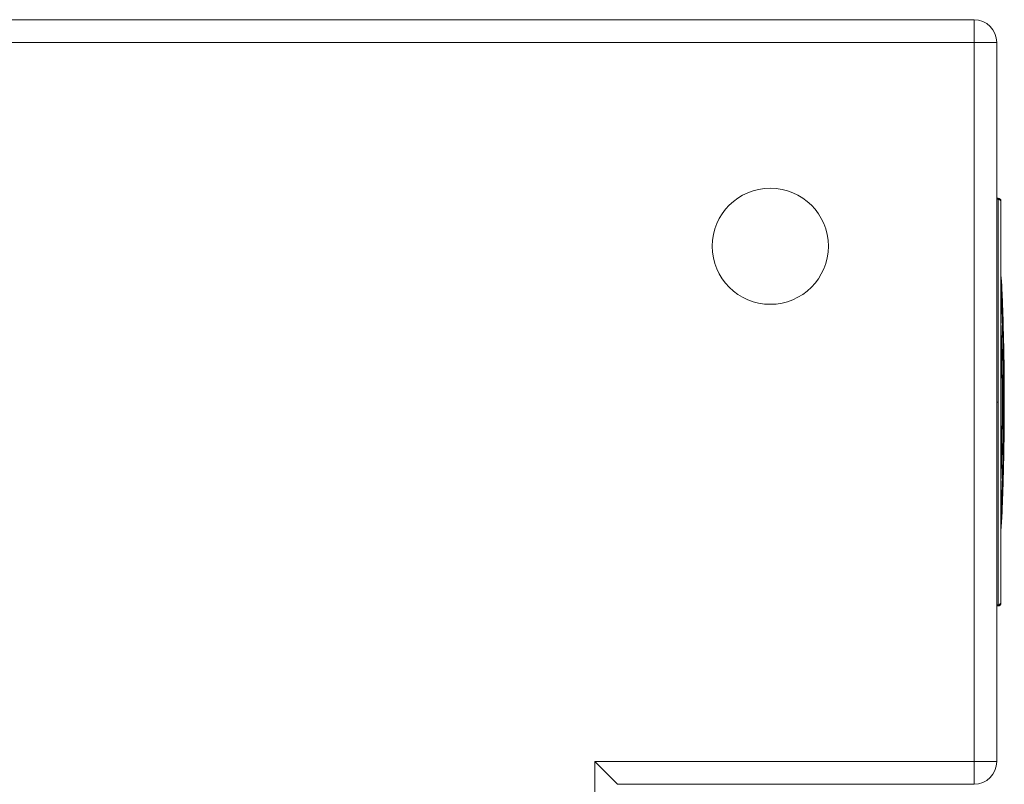
# Model space of a CAD drawing. Extents: x 13 to 460, y 50 to 791.
# Drawn here: x 415 to 460, y 229 to 264 of the extents above; entities that cross this region are included whole.
import ezdxf

# ---------------------------------------------------------------- set-up
doc = ezdxf.new("R2010")
doc.units = 0
doc.header["$MEASUREMENT"] = 0
doc.layers.add('レイヤー 1', color=7, linetype='Continuous', lineweight=0)

msp = doc.modelspace()

# ---------------------------------------------------------------- linework, layer by layer
at = {"layer": 'レイヤー 1', "color": 18, "lineweight": 0, "true_color": 0x040000}
for p, q in [((380.186, 264.136), (458.316, 264.136)), ((458.316, 229.325), (458.316, 264.136)), ((380.186, 263.104), (459.348, 263.104)), ((459.348, 230.357), (459.348, 263.104)), ((459.41, 256.013), (459.348, 256.013)), ((459.409, 255.982), (459.348, 255.982)), ((459.348, 255.964), (459.412, 255.963)), ((459.41, 256.013), (459.409, 255.982)), ((459.413, 254.118), (459.411, 255.963)), ((459.476, 255.963), (459.476, 255.943)), ((459.539, 255.881), (459.538, 255.85)), ((459.539, 255.881), (459.538, 255.85)), ((459.539, 255.831), (459.539, 255.835)), ((459.539, 255.828), (459.539, 255.831)), ((459.539, 255.83), (459.539, 255.83)), ((459.539, 255.771), (459.539, 255.827)), ((459.539, 253.833), (459.539, 255.772)), ((459.413, 252.695), (459.413, 254.118)), ((459.539, 253.818), (459.539, 253.833)), ((459.539, 246.73), (459.539, 253.818)), ((459.413, 252.688), (459.413, 252.696)), ((459.413, 247.276), (459.413, 252.689)), ((459.539, 252.41), (459.549, 252.41)), ((459.544, 252.422), (459.545, 252.417)), ((459.545, 252.404), (459.544, 252.409)), ((459.546, 252.386), (459.545, 252.404)), ((459.545, 252.403), (459.549, 252.403)), ((459.546, 252.415), (459.547, 252.412)), ((459.547, 252.374), (459.546, 252.386)), ((459.55, 252.352), (459.547, 252.373)), ((459.549, 252.405), (459.549, 252.409)), ((459.549, 252.393), (459.549, 252.387)), ((459.552, 252.329), (459.55, 252.352)), ((459.562, 252.22), (459.561, 252.239)), ((459.577, 252.031), (459.562, 252.22)), ((459.574, 252.072), (459.575, 252.059)), ((459.577, 252.026), (459.577, 252.03)), ((459.578, 252.017), (459.577, 252.027)), ((459.578, 252.007), (459.578, 252.017)), ((459.581, 251.879), (459.583, 251.845)), ((459.583, 251.929), (459.583, 251.929)), ((459.583, 251.845), (459.584, 251.812)), ((459.587, 251.745), (459.587, 251.749)), ((459.587, 251.745), (459.592, 251.745)), ((459.589, 251.731), (459.587, 251.745)), ((459.59, 251.714), (459.589, 251.732)), ((459.591, 251.75), (459.592, 251.748)), ((459.592, 251.745), (459.591, 251.739)), ((459.591, 251.737), (459.591, 251.732)), ((459.591, 251.732), (459.591, 251.716)), ((459.596, 251.598), (459.595, 251.621)), ((459.609, 251.319), (459.609, 251.308)), ((459.609, 251.306), (459.609, 251.318)), ((459.612, 251.23), (459.612, 251.256)), ((459.613, 251.202), (459.612, 251.229)), ((459.613, 251.202), (459.615, 251.141)), ((459.611, 251.13), (459.612, 251.13)), ((459.612, 251.114), (459.612, 251.123)), ((459.612, 251.108), (459.612, 251.114)), ((459.613, 251.114), (459.613, 251.108)), ((459.615, 251.141), (459.615, 251.13)), ((459.615, 251.13), (459.617, 251.115)), ((459.62, 250.917), (459.619, 250.932)), ((459.62, 250.908), (459.62, 250.916)), ((459.622, 250.896), (459.62, 250.907)), ((459.622, 250.886), (459.622, 250.896)), ((459.623, 250.896), (459.623, 250.88)), ((459.624, 250.847), (459.624, 250.863)), ((459.625, 250.818), (459.624, 250.846)), ((459.625, 250.804), (459.625, 250.818)), ((459.626, 250.791), (459.625, 250.805)), ((459.626, 250.629), (459.626, 250.633)), ((459.626, 250.629), (459.626, 250.623)), ((459.626, 250.623), (459.626, 250.617)), ((459.628, 250.634), (459.628, 250.634)), ((459.628, 250.614), (459.628, 250.609)), ((459.628, 250.614), (459.633, 250.614)), ((459.631, 250.665), (459.63, 250.683)), ((459.636, 250.531), (459.63, 250.531)), ((459.631, 250.658), (459.631, 250.665)), ((459.631, 250.642), (459.631, 250.658)), ((459.632, 250.475), (459.631, 250.492)), ((459.632, 250.632), (459.632, 250.621)), ((459.632, 250.614), (459.632, 250.614)), ((459.632, 250.47), (459.632, 250.475)), ((459.637, 250.473), (459.637, 250.465)), ((459.637, 250.464), (459.639, 250.458)), ((459.638, 250.458), (459.642, 250.302)), ((459.64, 250.231), (459.638, 250.257)), ((459.642, 250.252), (459.642, 250.231)), ((459.643, 250.098), (459.642, 250.126)), ((459.643, 250.083), (459.643, 250.097)), ((459.645, 250.039), (459.643, 250.083)), ((459.646, 249.996), (459.645, 250.039)), ((459.647, 250.116), (459.647, 250.098)), ((459.648, 249.964), (459.649, 249.93)), ((459.651, 249.833), (459.648, 249.914)), ((459.649, 249.931), (459.651, 249.864)), ((459.654, 249.653), (459.654, 249.653)), ((459.654, 249.647), (459.654, 249.653)), ((459.654, 249.647), (459.654, 249.642)), ((459.654, 249.619), (459.654, 249.642)), ((459.654, 249.603), (459.654, 249.618)), ((459.659, 249.613), (459.654, 249.613)), ((459.654, 249.603), (459.66, 249.603)), ((459.66, 249.596), (459.654, 249.596)), ((459.655, 249.671), (459.655, 249.676)), ((459.655, 249.668), (459.655, 249.672)), ((459.662, 249.558), (459.655, 249.558)), ((459.657, 249.676), (459.657, 249.671)), ((459.657, 249.671), (459.658, 249.654)), ((459.662, 249.545), (459.657, 249.545)), ((459.657, 249.53), (459.657, 249.544)), ((459.657, 249.518), (459.657, 249.53)), ((459.658, 249.622), (459.659, 249.62)), ((459.658, 249.53), (459.658, 249.53)), ((459.658, 249.53), (459.658, 249.516)), ((459.658, 249.514), (459.658, 249.517)), ((459.659, 249.619), (459.659, 249.615)), ((459.659, 249.613), (459.659, 249.604)), ((459.66, 249.608), (459.66, 249.611)), ((459.66, 249.603), (459.66, 249.607)), ((459.66, 249.603), (459.66, 249.596)), ((459.66, 249.596), (459.66, 249.577)), ((459.66, 249.577), (459.662, 249.558)), ((459.662, 249.558), (459.662, 249.544)), ((459.662, 249.545), (459.663, 249.511)), ((459.662, 249.491), (459.662, 249.499)), ((459.663, 249.511), (459.663, 249.499)), ((459.663, 249.499), (459.663, 249.475)), ((459.664, 249.469), (459.666, 249.354)), ((459.66, 249.354), (459.66, 249.354)), ((459.66, 249.343), (459.66, 249.354)), ((459.662, 249.341), (459.665, 249.285)), ((459.669, 249.183), (459.665, 249.183)), ((459.666, 249.354), (459.668, 249.3)), ((459.67, 249.104), (459.669, 249.106)), ((459.67, 249.06), (459.671, 249.04)), ((459.67, 249.027), (459.67, 249.038)), ((459.671, 249.017), (459.67, 249.027)), ((459.671, 249.016), (459.671, 249.04)), ((459.671, 248.967), (459.671, 249.018)), ((459.671, 249.016), (459.672, 248.967)), ((459.672, 248.928), (459.671, 248.967)), ((459.672, 248.967), (459.674, 248.911)), ((459.668, 248.72), (459.663, 248.72)), ((459.668, 248.72), (459.669, 248.708)), ((459.676, 248.612), (459.669, 248.612)), ((459.674, 248.91), (459.672, 248.929)), ((459.676, 248.612), (459.672, 248.663)), ((459.68, 248.543), (459.673, 248.543)), ((459.68, 248.534), (459.673, 248.534)), ((459.674, 248.91), (459.675, 248.859)), ((459.674, 248.542), (459.674, 248.547)), ((459.674, 248.539), (459.674, 248.542)), ((459.675, 248.534), (459.674, 248.539)), ((459.677, 248.707), (459.676, 248.721)), ((459.681, 248.505), (459.676, 248.505)), ((459.677, 248.677), (459.677, 248.707)), ((459.677, 248.707), (459.679, 248.689)), ((459.679, 248.612), (459.677, 248.677)), ((459.679, 248.548), (459.68, 248.543)), ((459.68, 248.543), (459.68, 248.539)), ((459.68, 248.534), (459.68, 248.539)), ((459.68, 248.539), (459.68, 248.535)), ((459.68, 248.534), (459.681, 248.504)), ((459.681, 248.505), (459.681, 248.488)), ((459.68, 248.43), (459.68, 248.432)), ((459.681, 248.087), (459.681, 248.099)), ((459.681, 248.087), (459.681, 248.058)), ((459.681, 248.058), (459.681, 248.034)), ((459.682, 248.432), (459.682, 248.46)), ((459.682, 248.366), (459.682, 248.432)), ((459.682, 248.346), (459.682, 248.387)), ((459.682, 248.338), (459.682, 248.366)), ((459.682, 248.337), (459.682, 248.345)), ((459.682, 248.305), (459.682, 248.336)), ((459.683, 248.264), (459.682, 248.305)), ((459.682, 248.122), (459.682, 248.122)), ((459.683, 248.337), (459.683, 248.289)), ((459.683, 248.289), (459.683, 248.274)), ((459.683, 248.274), (459.685, 248.209)), ((459.685, 248.182), (459.683, 248.263)), ((459.683, 248.1), (459.683, 248.087)), ((459.685, 248.21), (459.685, 248.182)), ((459.685, 248.143), (459.685, 248.183)), ((459.686, 248.103), (459.685, 248.143)), ((459.682, 247.961), (459.682, 248.013)), ((459.682, 247.955), (459.682, 247.961)), ((459.682, 247.917), (459.682, 247.955)), ((459.682, 247.904), (459.682, 247.918)), ((459.683, 247.848), (459.682, 247.904)), ((459.685, 247.961), (459.685, 247.96)), ((459.685, 247.924), (459.685, 247.917)), ((459.685, 247.917), (459.685, 247.903)), ((459.685, 247.903), (459.685, 247.812)), ((459.686, 248.008), (459.686, 248.035)), ((459.413, 246.73), (459.413, 247.276)), ((459.687, 247.502), (459.686, 247.573)), ((459.687, 247.573), (459.688, 247.493)), ((459.687, 247.493), (459.687, 247.502)), ((459.687, 247.432), (459.687, 247.493)), ((459.688, 247.493), (459.688, 247.404)), ((459.688, 247.364), (459.688, 247.361)), ((459.69, 247.226), (459.69, 247.224)), ((459.691, 247.161), (459.691, 247.193)), ((459.692, 247.503), (459.692, 247.498)), ((459.692, 247.498), (459.692, 247.493)), ((459.692, 247.493), (459.692, 247.423)), ((459.692, 247.365), (459.693, 247.246)), ((459.693, 247.246), (459.693, 247.226)), ((459.348, 246.73), (459.413, 246.73)), ((459.413, 246.73), (459.413, 246.184)), ((459.539, 246.73), (459.539, 239.642)), ((459.648, 246.73), (459.689, 246.73)), ((459.687, 247.038), (459.687, 247.076)), ((459.688, 247.025), (459.687, 247.039)), ((459.688, 247.018), (459.688, 247.025)), ((459.688, 246.99), (459.688, 247.018)), ((459.688, 246.964), (459.688, 246.99)), ((459.688, 246.925), (459.688, 246.965)), ((459.688, 246.848), (459.688, 246.925)), ((459.691, 246.657), (459.689, 246.731)), ((459.69, 247.025), (459.69, 246.974)), ((459.69, 246.975), (459.69, 246.925)), ((459.691, 247.034), (459.691, 247.038)), ((459.691, 246.73), (459.691, 246.644)), ((459.692, 247.055), (459.692, 247.126)), ((459.692, 247.055), (459.692, 247.039)), ((459.693, 246.991), (459.693, 246.929)), ((459.693, 246.73), (459.693, 246.929)), ((459.686, 246.543), (459.693, 246.543)), ((459.687, 246.635), (459.687, 246.639)), ((459.687, 246.596), (459.687, 246.616)), ((459.687, 246.58), (459.687, 246.596)), ((459.691, 246.58), (459.687, 246.58)), ((459.692, 246.563), (459.687, 246.563)), ((459.693, 246.54), (459.687, 246.54)), ((459.693, 246.497), (459.687, 246.497)), ((459.688, 246.319), (459.69, 246.323)), ((459.688, 246.283), (459.688, 246.252)), ((459.693, 246.471), (459.689, 246.471)), ((459.69, 246.325), (459.69, 246.325)), ((459.691, 246.593), (459.691, 246.586)), ((459.691, 246.586), (459.691, 246.579)), ((459.691, 246.58), (459.691, 246.586)), ((459.691, 246.218), (459.691, 246.251)), ((459.692, 246.581), (459.692, 246.563)), ((459.692, 246.563), (459.692, 246.553)), ((459.692, 246.553), (459.692, 246.545)), ((459.693, 246.55), (459.693, 246.553)), ((459.693, 246.548), (459.693, 246.55)), ((459.693, 246.543), (459.693, 246.548)), ((459.693, 246.54), (459.693, 246.525)), ((459.693, 246.525), (459.693, 246.509)), ((459.693, 246.508), (459.693, 246.497)), ((459.693, 246.497), (459.693, 246.475)), ((459.693, 246.475), (459.693, 246.471)), ((459.693, 246.471), (459.693, 246.453)), ((459.693, 246.453), (459.693, 246.436)), ((459.693, 246.436), (459.693, 246.43)), ((459.693, 246.43), (459.693, 246.425)), ((459.693, 246.389), (459.693, 246.424)), ((459.693, 246.354), (459.693, 246.362)), ((459.693, 246.342), (459.693, 246.355)), ((459.413, 246.184), (459.413, 239.264)), ((459.686, 245.935), (459.686, 245.986)), ((459.686, 245.856), (459.686, 245.935)), ((459.686, 245.833), (459.686, 245.857)), ((459.687, 246.128), (459.687, 246.159)), ((459.687, 246.119), (459.687, 246.129)), ((459.687, 246.11), (459.687, 246.119)), ((459.687, 246.105), (459.687, 246.11)), ((459.687, 246.069), (459.687, 246.105)), ((459.688, 245.936), (459.687, 245.83)), ((459.688, 246.072), (459.688, 246.037)), ((459.688, 246.037), (459.688, 245.935)), ((459.69, 246.119), (459.69, 246.114)), ((459.69, 246.114), (459.69, 246.105)), ((459.692, 246.128), (459.692, 246.182)), ((459.692, 246.128), (459.692, 246.118)), ((459.681, 245.365), (459.681, 245.376)), ((459.681, 245.342), (459.681, 245.365)), ((459.683, 245.677), (459.685, 245.677)), ((459.683, 245.673), (459.683, 245.677)), ((459.683, 245.673), (459.683, 245.668)), ((459.683, 245.668), (459.683, 245.658)), ((459.683, 245.629), (459.683, 245.658)), ((459.687, 245.649), (459.683, 245.649)), ((459.683, 245.623), (459.683, 245.629)), ((459.683, 245.629), (459.688, 245.629)), ((459.683, 245.623), (459.683, 245.572)), ((459.688, 245.589), (459.683, 245.589)), ((459.683, 245.557), (459.683, 245.572)), ((459.683, 245.557), (459.683, 245.526)), ((459.686, 245.673), (459.686, 245.677)), ((459.686, 245.668), (459.686, 245.658)), ((459.687, 245.378), (459.686, 245.364)), ((459.687, 245.734), (459.687, 245.682)), ((459.687, 245.682), (459.687, 245.677)), ((459.687, 245.677), (459.687, 245.672)), ((459.687, 245.657), (459.687, 245.65)), ((459.687, 245.521), (459.687, 245.531)), ((459.687, 245.516), (459.687, 245.521)), ((459.687, 245.506), (459.687, 245.506)), ((459.688, 245.629), (459.688, 245.629)), ((459.688, 245.628), (459.688, 245.623)), ((459.688, 245.589), (459.688, 245.622)), ((459.688, 245.589), (459.688, 245.532)), ((459.675, 244.901), (459.675, 244.917)), ((459.68, 244.94), (459.676, 244.94)), ((459.677, 245.043), (459.679, 245.045)), ((459.679, 245.055), (459.68, 245.051)), ((459.679, 245.049), (459.679, 245.054)), ((459.68, 245.293), (459.68, 245.267)), ((459.685, 245.291), (459.68, 245.291)), ((459.685, 245.217), (459.68, 245.217)), ((459.68, 245.042), (459.68, 245.047)), ((459.68, 245.024), (459.68, 245.043)), ((459.68, 244.983), (459.68, 245.024)), ((459.68, 244.983), (459.68, 244.962)), ((459.68, 244.962), (459.68, 244.94)), ((459.68, 244.902), (459.68, 244.94)), ((459.682, 245.122), (459.682, 245.175)), ((459.683, 245.113), (459.682, 245.119)), ((459.685, 245.254), (459.685, 245.291)), ((459.685, 245.254), (459.685, 245.236)), ((459.685, 245.217), (459.685, 245.236)), ((459.685, 245.206), (459.685, 245.217)), ((459.685, 245.194), (459.685, 245.205)), ((459.669, 244.51), (459.67, 244.551)), ((459.669, 244.441), (459.669, 244.51)), ((459.67, 244.551), (459.673, 244.761)), ((459.671, 244.551), (459.67, 244.442)), ((459.672, 244.761), (459.674, 244.82)), ((459.674, 244.841), (459.675, 244.867)), ((459.674, 244.82), (459.674, 244.841)), ((459.675, 244.761), (459.674, 244.721)), ((459.675, 244.868), (459.675, 244.9)), ((459.676, 244.82), (459.675, 244.762)), ((459.676, 244.863), (459.676, 244.825)), ((459.676, 244.824), (459.676, 244.821)), ((459.677, 244.897), (459.677, 244.9)), ((459.664, 244.007), (459.663, 243.977)), ((459.665, 244.082), (459.664, 244.007)), ((459.666, 244.099), (459.665, 244.082)), ((459.666, 244.337), (459.666, 244.32)), ((459.666, 244.32), (459.666, 244.306)), ((459.666, 244.3), (459.666, 244.305)), ((459.668, 244.149), (459.666, 244.143)), ((459.666, 244.143), (459.666, 244.114)), ((459.666, 244.113), (459.666, 244.099)), ((459.668, 244.354), (459.669, 244.441)), ((459.669, 244.435), (459.668, 244.355)), ((459.668, 244.354), (459.668, 244.325)), ((459.668, 244.311), (459.668, 244.325)), ((459.668, 244.311), (459.668, 244.305)), ((459.668, 244.303), (459.668, 244.3)), ((459.668, 244.163), (459.668, 244.15)), ((459.67, 244.442), (459.669, 244.434)), ((459.646, 243.842), (459.647, 243.881)), ((459.646, 243.807), (459.646, 243.842)), ((459.655, 243.816), (459.646, 243.816)), ((459.646, 243.793), (459.646, 243.807)), ((459.646, 243.781), (459.646, 243.793)), ((459.655, 243.787), (459.646, 243.787)), ((459.647, 243.77), (459.646, 243.777)), ((459.655, 243.775), (459.646, 243.775)), ((459.655, 243.77), (459.646, 243.77)), ((459.646, 243.76), (459.656, 243.76)), ((459.647, 243.88), (459.648, 243.904)), ((459.647, 243.763), (459.647, 243.769)), ((459.648, 243.763), (459.647, 243.763)), ((459.648, 243.76), (459.648, 243.763)), ((459.655, 243.711), (459.65, 243.711)), ((459.655, 243.696), (459.65, 243.696)), ((459.655, 243.644), (459.65, 243.644)), ((459.651, 243.966), (459.652, 243.972)), ((459.651, 243.959), (459.651, 243.966)), ((459.651, 243.953), (459.651, 243.958)), ((459.651, 243.684), (459.651, 243.685)), ((459.651, 243.682), (459.651, 243.683)), ((459.651, 243.669), (459.651, 243.682)), ((459.651, 243.656), (459.651, 243.669)), ((459.651, 243.651), (459.651, 243.655)), ((459.651, 243.647), (459.651, 243.652)), ((459.651, 243.635), (459.651, 243.646)), ((459.651, 243.623), (459.651, 243.635)), ((459.654, 243.623), (459.651, 243.623)), ((459.652, 243.614), (459.651, 243.621)), ((459.651, 243.565), (459.652, 243.59)), ((459.651, 243.521), (459.652, 243.562)), ((459.652, 243.977), (459.653, 243.964)), ((459.652, 243.975), (459.652, 243.976)), ((459.652, 243.973), (459.652, 243.975)), ((459.652, 243.59), (459.652, 243.615)), ((459.653, 243.965), (459.653, 243.958)), ((459.653, 243.959), (459.654, 243.953)), ((459.654, 243.581), (459.653, 243.571)), ((459.653, 243.568), (459.654, 243.574)), ((459.653, 243.571), (459.653, 243.569)), ((459.653, 243.568), (459.653, 243.566)), ((459.653, 243.565), (459.653, 243.563)), ((459.653, 243.562), (459.653, 243.552)), ((459.653, 243.562), (459.653, 243.552)), ((459.655, 243.644), (459.654, 243.633)), ((459.654, 243.634), (459.654, 243.624)), ((459.654, 243.623), (459.654, 243.625)), ((459.654, 243.623), (459.654, 243.607)), ((459.654, 243.608), (459.654, 243.592)), ((459.654, 243.591), (459.654, 243.581)), ((459.654, 243.582), (459.654, 243.585)), ((459.654, 243.575), (459.654, 243.582)), ((459.655, 243.885), (459.655, 243.88)), ((459.655, 243.842), (459.655, 243.881)), ((459.655, 243.842), (459.655, 243.816)), ((459.655, 243.816), (459.655, 243.801)), ((459.655, 243.801), (459.655, 243.786)), ((459.655, 243.787), (459.655, 243.781)), ((459.655, 243.781), (459.655, 243.775)), ((459.655, 243.775), (459.655, 243.77)), ((459.655, 243.77), (459.655, 243.76)), ((459.655, 243.76), (459.655, 243.735)), ((459.655, 243.736), (459.655, 243.711)), ((459.655, 243.711), (459.655, 243.696)), ((459.655, 243.693), (459.655, 243.668)), ((459.655, 243.669), (459.655, 243.656)), ((459.655, 243.656), (459.655, 243.643)), ((459.66, 243.841), (459.659, 243.807)), ((459.659, 243.806), (459.659, 243.779)), ((459.662, 243.88), (459.66, 243.841)), ((459.663, 243.959), (459.662, 243.903)), ((459.662, 243.903), (459.662, 243.879)), ((459.663, 243.977), (459.663, 243.973)), ((459.663, 243.973), (459.663, 243.959)), ((459.641, 243.124), (459.642, 243.152)), ((459.642, 243.126), (459.641, 243.107)), ((459.641, 243.115), (459.641, 243.124)), ((459.641, 243.107), (459.641, 243.116)), ((459.642, 243.153), (459.643, 243.179)), ((459.643, 243.172), (459.642, 243.153)), ((459.642, 243.153), (459.642, 243.126)), ((459.643, 243.215), (459.645, 243.236)), ((459.645, 243.22), (459.643, 243.204)), ((459.643, 243.18), (459.643, 243.215)), ((459.643, 243.203), (459.643, 243.178)), ((459.643, 243.179), (459.643, 243.172)), ((459.645, 243.25), (459.646, 243.275)), ((459.646, 243.262), (459.645, 243.249)), ((459.645, 243.236), (459.645, 243.25)), ((459.645, 243.249), (459.645, 243.237)), ((459.645, 243.236), (459.645, 243.22)), ((459.646, 243.299), (459.647, 243.314)), ((459.647, 243.305), (459.646, 243.283)), ((459.646, 243.274), (459.646, 243.299)), ((459.646, 243.284), (459.646, 243.262)), ((459.648, 243.37), (459.647, 243.337)), ((459.647, 243.353), (459.648, 243.361)), ((459.647, 243.328), (459.647, 243.353)), ((459.647, 243.338), (459.647, 243.329)), ((459.647, 243.314), (459.647, 243.329)), ((459.647, 243.328), (459.647, 243.317)), ((459.647, 243.317), (459.647, 243.305)), ((459.648, 243.378), (459.649, 243.431)), ((459.648, 243.37), (459.648, 243.377)), ((459.648, 243.366), (459.648, 243.369)), ((459.648, 243.361), (459.648, 243.369)), ((459.649, 243.431), (459.649, 243.443)), ((459.651, 243.489), (459.651, 243.52)), ((459.653, 243.529), (459.652, 243.519)), ((459.652, 243.519), (459.652, 243.509)), ((459.652, 243.508), (459.652, 243.498)), ((459.652, 243.498), (459.652, 243.494)), ((459.652, 243.494), (459.652, 243.49)), ((459.653, 243.552), (459.653, 243.546)), ((459.653, 243.545), (459.653, 243.539)), ((459.653, 243.539), (459.653, 243.529)), ((459.625, 242.661), (459.626, 242.667)), ((459.625, 242.629), (459.625, 242.661)), ((459.626, 242.706), (459.628, 242.72)), ((459.626, 242.693), (459.626, 242.706)), ((459.626, 242.667), (459.626, 242.693)), ((459.628, 242.68), (459.626, 242.668)), ((459.626, 242.667), (459.626, 242.655)), ((459.629, 242.721), (459.627, 242.708)), ((459.628, 242.751), (459.629, 242.762)), ((459.628, 242.737), (459.628, 242.75)), ((459.628, 242.72), (459.628, 242.737)), ((459.628, 242.707), (459.628, 242.694)), ((459.628, 242.693), (459.628, 242.68)), ((459.629, 242.785), (459.629, 242.786)), ((459.629, 242.783), (459.629, 242.784)), ((459.63, 242.777), (459.629, 242.783)), ((459.629, 242.777), (459.629, 242.782)), ((459.629, 242.772), (459.629, 242.777)), ((459.63, 242.777), (459.629, 242.757)), ((459.629, 242.761), (459.629, 242.771)), ((459.629, 242.757), (459.629, 242.75)), ((459.629, 242.751), (459.629, 242.737)), ((459.629, 242.737), (459.629, 242.729)), ((459.629, 242.729), (459.629, 242.722)), ((459.631, 242.783), (459.632, 242.834)), ((459.632, 242.833), (459.635, 242.883)), ((459.636, 242.929), (459.635, 242.905)), ((459.635, 242.905), (459.636, 242.926)), ((459.635, 242.882), (459.635, 242.906)), ((459.636, 242.926), (459.637, 242.987)), ((459.637, 242.987), (459.636, 242.929)), ((459.64, 243.055), (459.637, 242.988)), ((459.637, 242.987), (459.639, 243.032)), ((459.638, 243.032), (459.64, 243.054)), ((459.641, 243.098), (459.64, 243.078)), ((459.64, 243.078), (459.641, 243.088)), ((459.641, 243.083), (459.64, 243.078)), ((459.64, 243.078), (459.64, 243.069)), ((459.64, 243.078), (459.64, 243.069)), ((459.64, 243.069), (459.64, 243.077)), ((459.64, 243.069), (459.64, 243.062)), ((459.64, 243.055), (459.64, 243.068)), ((459.64, 243.062), (459.64, 243.054)), ((459.641, 243.107), (459.641, 243.098)), ((459.641, 243.107), (459.641, 243.098)), ((459.641, 243.103), (459.641, 243.106)), ((459.641, 243.098), (459.641, 243.103)), ((459.641, 243.098), (459.641, 243.083)), ((459.641, 243.088), (459.641, 243.098)), ((459.607, 242.239), (459.608, 242.253)), ((459.607, 242.204), (459.607, 242.239)), ((459.608, 242.253), (459.609, 242.306)), ((459.609, 242.214), (459.608, 242.204)), ((459.609, 242.306), (459.611, 242.332)), ((459.611, 242.252), (459.609, 242.24)), ((459.609, 242.239), (459.609, 242.231)), ((459.609, 242.23), (459.609, 242.224)), ((459.609, 242.224), (459.609, 242.214)), ((459.615, 242.35), (459.61, 242.35)), ((459.615, 242.315), (459.61, 242.315)), ((459.611, 242.332), (459.613, 242.379)), ((459.612, 242.289), (459.611, 242.28)), ((459.611, 242.279), (459.611, 242.252)), ((459.612, 242.296), (459.612, 242.302)), ((459.612, 242.302), (459.612, 242.3)), ((459.612, 242.3), (459.612, 242.298)), ((459.612, 242.298), (459.612, 242.289)), ((459.613, 242.379), (459.614, 242.411)), ((459.617, 242.399), (459.613, 242.399)), ((459.617, 242.379), (459.613, 242.379)), ((459.617, 242.364), (459.615, 242.349)), ((459.615, 242.35), (459.615, 242.332)), ((459.615, 242.332), (459.615, 242.315)), ((459.618, 242.431), (459.617, 242.415)), ((459.617, 242.415), (459.617, 242.412)), ((459.617, 242.411), (459.617, 242.399)), ((459.617, 242.399), (459.617, 242.389)), ((459.617, 242.389), (459.617, 242.379)), ((459.617, 242.379), (459.617, 242.364)), ((459.62, 242.451), (459.619, 242.438)), ((459.62, 242.491), (459.622, 242.494)), ((459.62, 242.477), (459.62, 242.49)), ((459.622, 242.482), (459.62, 242.474)), ((459.62, 242.464), (459.62, 242.476)), ((459.62, 242.474), (459.62, 242.464)), ((459.62, 242.451), (459.62, 242.464)), ((459.62, 242.463), (459.62, 242.453)), ((459.62, 242.454), (459.62, 242.446)), ((459.623, 242.529), (459.621, 242.51)), ((459.622, 242.529), (459.623, 242.553)), ((459.622, 242.495), (459.622, 242.528)), ((459.622, 242.51), (459.622, 242.495)), ((459.622, 242.495), (459.622, 242.491)), ((459.622, 242.491), (459.622, 242.482)), ((459.623, 242.573), (459.624, 242.591)), ((459.623, 242.563), (459.623, 242.573)), ((459.623, 242.552), (459.623, 242.563)), ((459.624, 242.552), (459.623, 242.528)), ((459.624, 242.619), (459.625, 242.625)), ((459.624, 242.608), (459.624, 242.618)), ((459.624, 242.591), (459.624, 242.608)), ((459.625, 242.608), (459.624, 242.59)), ((459.624, 242.59), (459.624, 242.56)), ((459.624, 242.56), (459.624, 242.552)), ((459.626, 242.643), (459.625, 242.629)), ((459.625, 242.625), (459.625, 242.629)), ((459.625, 242.629), (459.625, 242.625)), ((459.625, 242.625), (459.625, 242.608)), ((459.626, 242.655), (459.626, 242.643)), ((459.596, 241.801), (459.594, 241.762)), ((459.594, 241.763), (459.595, 241.796)), ((459.595, 241.797), (459.596, 241.837)), ((459.596, 241.837), (459.597, 241.872)), ((459.597, 241.839), (459.596, 241.801)), ((459.597, 241.872), (459.598, 241.906)), ((459.6, 241.896), (459.597, 241.857)), ((459.597, 241.857), (459.597, 241.839)), ((459.598, 241.906), (459.6, 241.93)), ((459.6, 241.958), (459.601, 241.963)), ((459.6, 241.944), (459.6, 241.959)), ((459.6, 241.929), (459.6, 241.944)), ((459.601, 241.935), (459.6, 241.895)), ((459.601, 242.005), (459.602, 242.026)), ((459.601, 241.984), (459.601, 242.005)), ((459.602, 241.987), (459.601, 241.961)), ((459.601, 241.976), (459.601, 241.984)), ((459.601, 241.967), (459.601, 241.976)), ((459.601, 241.963), (459.601, 241.967)), ((459.601, 241.961), (459.601, 241.935)), ((459.602, 242.049), (459.603, 242.062)), ((459.602, 242.023), (459.602, 242.049)), ((459.602, 242.026), (459.602, 242.024)), ((459.602, 242.024), (459.602, 242.023)), ((459.603, 242.021), (459.602, 241.988)), ((459.603, 242.106), (459.604, 242.122)), ((459.603, 242.075), (459.603, 242.105)), ((459.603, 242.062), (459.603, 242.076)), ((459.604, 242.055), (459.603, 242.021)), ((459.604, 242.137), (459.606, 242.169)), ((459.604, 242.122), (459.604, 242.136)), ((459.606, 242.095), (459.604, 242.074)), ((459.604, 242.075), (459.604, 242.055)), ((459.606, 242.169), (459.607, 242.204)), ((459.607, 242.137), (459.606, 242.122)), ((459.606, 242.122), (459.606, 242.108)), ((459.606, 242.108), (459.606, 242.096)), ((459.608, 242.175), (459.607, 242.149)), ((459.607, 242.148), (459.607, 242.137)), ((459.608, 242.204), (459.608, 242.176)), ((459.564, 241.282), (459.567, 241.317)), ((459.567, 241.317), (459.569, 241.352)), ((459.569, 241.336), (459.567, 241.311)), ((459.569, 241.352), (459.571, 241.368)), ((459.571, 241.36), (459.569, 241.335)), ((459.572, 241.377), (459.57, 241.361)), ((459.571, 241.368), (459.572, 241.384)), ((459.572, 241.396), (459.573, 241.407)), ((459.572, 241.384), (459.572, 241.396)), ((459.573, 241.392), (459.572, 241.376)), ((459.573, 241.419), (459.574, 241.425)), ((459.573, 241.408), (459.573, 241.419)), ((459.574, 241.409), (459.573, 241.399)), ((459.573, 241.399), (459.573, 241.396)), ((459.573, 241.395), (459.573, 241.393)), ((459.574, 241.425), (459.575, 241.443)), ((459.575, 241.419), (459.574, 241.409)), ((459.577, 241.443), (459.575, 241.424)), ((459.575, 241.425), (459.575, 241.422)), ((459.575, 241.422), (459.575, 241.424)), ((459.579, 241.474), (459.577, 241.443)), ((459.58, 241.489), (459.579, 241.48)), ((459.579, 241.48), (459.579, 241.475)), ((459.583, 241.527), (459.58, 241.503)), ((459.58, 241.504), (459.58, 241.489)), ((459.581, 241.536), (459.583, 241.553)), ((459.583, 241.569), (459.584, 241.585)), ((459.583, 241.553), (459.583, 241.569)), ((459.584, 241.551), (459.583, 241.526)), ((459.585, 241.568), (459.584, 241.562)), ((459.584, 241.562), (459.584, 241.551)), ((459.584, 241.551), (459.584, 241.556)), ((459.585, 241.6), (459.585, 241.599)), ((459.585, 241.598), (459.585, 241.597)), ((459.585, 241.597), (459.585, 241.591)), ((459.585, 241.591), (459.585, 241.585)), ((459.585, 241.585), (459.585, 241.585)), ((459.585, 241.585), (459.585, 241.57)), ((459.585, 241.57), (459.585, 241.568)), ((459.586, 241.61), (459.587, 241.615)), ((459.587, 241.611), (459.586, 241.607)), ((459.586, 241.606), (459.586, 241.61)), ((459.586, 241.6), (459.586, 241.606)), ((459.587, 241.633), (459.589, 241.641)), ((459.589, 241.638), (459.587, 241.625)), ((459.587, 241.626), (459.587, 241.634)), ((459.587, 241.621), (459.587, 241.626)), ((459.587, 241.624), (459.587, 241.616)), ((459.587, 241.615), (459.587, 241.62)), ((459.587, 241.615), (459.587, 241.611)), ((459.59, 241.671), (459.589, 241.653)), ((459.589, 241.658), (459.59, 241.668)), ((459.589, 241.65), (459.589, 241.659)), ((459.589, 241.654), (459.589, 241.639)), ((459.589, 241.641), (459.589, 241.65)), ((459.59, 241.688), (459.591, 241.695)), ((459.59, 241.678), (459.59, 241.687)), ((459.591, 241.686), (459.59, 241.679)), ((459.591, 241.686), (459.59, 241.679)), ((459.59, 241.669), (459.59, 241.679)), ((459.59, 241.678), (459.59, 241.671)), ((459.59, 241.678), (459.59, 241.67)), ((459.591, 241.709), (459.592, 241.723)), ((459.592, 241.711), (459.591, 241.703)), ((459.591, 241.695), (459.591, 241.709)), ((459.591, 241.703), (459.591, 241.695)), ((459.591, 241.695), (459.591, 241.686)), ((459.592, 241.745), (459.594, 241.758)), ((459.594, 241.747), (459.592, 241.731)), ((459.592, 241.734), (459.592, 241.745)), ((459.592, 241.728), (459.592, 241.733)), ((459.592, 241.731), (459.592, 241.721)), ((459.592, 241.723), (459.592, 241.728)), ((459.592, 241.721), (459.592, 241.711)), ((459.594, 241.763), (459.594, 241.747)), ((459.594, 241.757), (459.594, 241.762)), ((459.539, 240.951), (459.54, 240.967)), ((459.54, 240.967), (459.543, 240.982)), ((459.543, 240.982), (459.541, 240.976)), ((459.541, 240.976), (459.541, 240.97)), ((459.543, 240.982), (459.544, 241.003)), ((459.544, 240.993), (459.543, 240.982)), ((459.544, 241.003), (459.545, 241.017)), ((459.545, 241.003), (459.544, 240.993)), ((459.545, 241.022), (459.547, 241.042)), ((459.546, 241.028), (459.545, 241.016)), ((459.546, 241.022), (459.545, 241.003)), ((459.545, 241.017), (459.545, 241.022)), ((459.545, 241.016), (459.545, 241.004)), ((459.547, 241.042), (459.546, 241.029)), ((459.547, 241.042), (459.55, 241.071)), ((459.55, 241.06), (459.547, 241.042)), ((459.55, 241.077), (459.551, 241.098)), ((459.55, 241.071), (459.55, 241.077)), ((459.551, 241.077), (459.55, 241.075)), ((459.55, 241.074), (459.55, 241.069)), ((459.55, 241.069), (459.55, 241.06)), ((459.551, 241.099), (459.552, 241.107)), ((459.552, 241.099), (459.551, 241.077)), ((459.552, 241.116), (459.554, 241.133)), ((459.555, 241.133), (459.552, 241.105)), ((459.552, 241.107), (459.552, 241.116)), ((459.552, 241.105), (459.552, 241.099)), ((459.553, 241.133), (459.557, 241.17)), ((459.555, 241.133), (459.556, 241.141)), ((459.557, 241.168), (459.556, 241.144)), ((459.557, 241.17), (459.56, 241.207)), ((459.558, 241.182), (459.557, 241.168)), ((459.56, 241.197), (459.558, 241.182)), ((459.561, 241.213), (459.559, 241.197)), ((459.56, 241.207), (459.561, 241.224)), ((459.561, 241.224), (459.562, 241.241)), ((459.562, 241.23), (459.561, 241.214)), ((459.562, 241.241), (459.563, 241.252)), ((459.563, 241.241), (459.562, 241.23)), ((459.563, 241.271), (459.564, 241.282)), ((459.563, 241.259), (459.563, 241.27)), ((459.563, 241.253), (459.563, 241.259)), ((459.564, 241.259), (459.563, 241.253)), ((459.563, 241.253), (459.563, 241.242)), ((459.566, 241.282), (459.564, 241.258)), ((459.567, 241.311), (459.566, 241.283)), ((459.539, 239.642), (459.539, 239.626)), ((459.539, 239.626), (459.539, 237.689)), ((459.413, 239.264), (459.411, 237.498)), ((459.348, 237.497), (459.412, 237.498)), ((459.409, 237.479), (459.348, 237.479)), ((459.348, 237.447), (459.41, 237.447)), ((459.41, 237.447), (459.409, 237.478)), ((459.476, 237.498), (459.476, 237.518)), ((459.538, 237.624), (459.539, 237.627)), ((459.539, 237.58), (459.538, 237.611)), ((459.539, 237.689), (459.539, 237.633)), ((459.539, 237.633), (459.539, 237.63)), ((459.539, 237.63), (459.539, 237.63)), ((441.041, 215.466), (441.041, 230.357)), ((441.041, 230.357), (459.349, 230.357)), ((442.071, 229.325), (441.041, 230.357)), ((442.071, 229.325), (458.316, 229.325))]:
    msp.add_line(p, q, dxfattribs=at)
for points in [[(459.549, 252.403), (459.549, 252.397), (459.549, 252.393)], [(459.579, 251.9), (459.579, 251.909), (459.58, 251.913)], [(459.612, 251.13), (459.612, 251.125), (459.612, 251.12), (459.613, 251.115)], [(459.614, 251.017), (459.614, 251.022), (459.614, 251.042)], [(459.623, 250.908), (459.623, 250.903), (459.623, 250.896)], [(459.6, 246.73), (459.581, 248.885), (459.539, 250.463)], [(459.628, 250.634), (459.63, 250.623), (459.633, 250.614)], [(459.634, 250.458), (459.634, 250.463), (459.632, 250.465), (459.632, 250.47)], [(459.634, 250.493), (459.634, 250.488), (459.634, 250.482), (459.634, 250.474)], [(459.638, 250.257), (459.638, 250.271), (459.638, 250.285), (459.638, 250.296), (459.638, 250.302)], [(459.646, 250.098), (459.646, 250.094), (459.646, 250.087), (459.646, 250.067)], [(459.658, 249.654), (459.658, 249.646), (459.658, 249.622)], [(459.658, 249.499), (459.658, 249.504), (459.658, 249.514)], [(459.654, 248.942), (459.654, 248.957), (459.654, 248.965)], [(459.66, 249.355), (459.662, 249.35), (459.662, 249.346), (459.662, 249.341)], [(459.681, 248.1), (459.681, 248.106), (459.682, 248.118)], [(459.685, 247.96), (459.685, 247.954), (459.685, 247.924)], [(459.687, 247.076), (459.687, 247.167), (459.687, 247.197)], [(459.688, 247.361), (459.688, 247.366), (459.688, 247.375)], [(459.688, 247.226), (459.688, 247.231), (459.688, 247.243)], [(459.539, 242.998), (459.581, 244.577), (459.6, 246.73)], [(459.687, 246.616), (459.687, 246.621), (459.687, 246.636)], [(459.688, 246.283), (459.688, 246.293), (459.688, 246.319)], [(459.69, 246.325), (459.69, 246.321), (459.69, 246.318), (459.69, 246.313)], [(459.687, 245.83), (459.687, 245.805), (459.687, 245.733)], [(459.685, 245.678), (459.686, 245.672), (459.686, 245.668)], [(459.687, 245.506), (459.687, 245.512), (459.687, 245.516)], [(459.677, 245.016), (459.677, 245.024), (459.677, 245.042)], [(459.68, 245.237), (459.68, 245.242), (459.68, 245.268)], [(459.677, 244.901), (459.677, 244.896), (459.677, 244.891), (459.677, 244.885)]]:
    msp.add_lwpolyline(points, dxfattribs=at)
for points in [[(459.348, 263.104), (459.348, 263.674), (458.886, 264.136), (458.316, 264.136)], [(459.444, 255.977), (459.433, 255.979), (459.421, 255.982), (459.409, 255.982)], [(459.478, 255.943), (459.457, 255.955), (459.436, 255.963), (459.411, 255.963)], [(459.539, 255.881), (459.54, 255.952), (459.484, 256.011), (459.412, 256.013)], [(459.476, 255.963), (459.466, 255.969), (459.455, 255.974), (459.445, 255.976)], [(459.5, 255.945), (459.493, 255.951), (459.484, 255.957), (459.475, 255.963)], [(459.538, 255.837), (459.538, 255.853), (459.534, 255.868), (459.528, 255.883)], [(459.538, 255.849), (459.539, 255.862), (459.536, 255.875), (459.534, 255.887)], [(459.544, 252.409), (459.543, 252.426), (459.541, 252.442), (459.539, 252.458)], [(459.549, 252.387), (459.549, 252.381), (459.55, 252.377), (459.55, 252.373)], [(459.553, 252.329), (459.552, 252.344), (459.551, 252.359), (459.55, 252.374)], [(459.561, 252.238), (459.558, 252.268), (459.555, 252.298), (459.552, 252.329)], [(459.563, 252.221), (459.559, 252.257), (459.557, 252.293), (459.553, 252.329)], [(459.574, 252.072), (459.57, 252.122), (459.567, 252.172), (459.563, 252.22)], [(459.578, 252.005), (459.577, 252.024), (459.577, 252.041), (459.575, 252.059)], [(459.579, 251.995), (459.578, 252.003), (459.578, 252.003), (459.578, 252.007)], [(459.583, 251.929), (459.581, 251.951), (459.58, 251.973), (459.579, 251.996)], [(459.579, 251.911), (459.58, 251.901), (459.58, 251.89), (459.582, 251.879)], [(459.587, 251.75), (459.587, 251.764), (459.586, 251.779), (459.585, 251.794)], [(459.595, 251.621), (459.594, 251.652), (459.591, 251.684), (459.59, 251.715)], [(459.609, 251.318), (459.606, 251.411), (459.601, 251.504), (459.596, 251.598)], [(459.612, 251.257), (459.611, 251.273), (459.611, 251.291), (459.609, 251.308)], [(459.612, 251.257), (459.611, 251.273), (459.611, 251.29), (459.609, 251.306)], [(459.614, 251.042), (459.613, 251.065), (459.612, 251.086), (459.612, 251.108)], [(459.618, 251.046), (459.615, 251.068), (459.614, 251.087), (459.613, 251.109)], [(459.619, 250.931), (459.618, 250.96), (459.617, 250.988), (459.614, 251.017)], [(459.62, 250.988), (459.619, 251.008), (459.618, 251.027), (459.618, 251.047)], [(459.623, 250.931), (459.623, 250.95), (459.621, 250.968), (459.62, 250.988)], [(459.624, 250.847), (459.623, 250.86), (459.623, 250.873), (459.621, 250.887)], [(459.624, 250.908), (459.623, 250.915), (459.623, 250.924), (459.623, 250.931)], [(459.623, 250.88), (459.624, 250.875), (459.624, 250.868), (459.624, 250.864)], [(459.626, 250.792), (459.626, 250.81), (459.625, 250.828), (459.624, 250.846)], [(459.629, 250.739), (459.627, 250.756), (459.627, 250.774), (459.626, 250.791)], [(459.63, 250.682), (459.629, 250.718), (459.627, 250.754), (459.626, 250.79)], [(459.632, 250.632), (459.631, 250.667), (459.63, 250.703), (459.629, 250.738)], [(459.595, 246.73), (459.595, 247.932), (459.576, 249.135), (459.539, 250.335)], [(459.628, 250.609), (459.629, 250.571), (459.63, 250.532), (459.631, 250.492)], [(459.632, 250.621), (459.632, 250.627), (459.632, 250.635), (459.631, 250.642)], [(459.637, 250.483), (459.637, 250.499), (459.636, 250.514), (459.636, 250.53)], [(459.64, 250.231), (459.64, 250.196), (459.641, 250.162), (459.642, 250.127)], [(459.647, 250.116), (459.646, 250.155), (459.645, 250.194), (459.642, 250.231)], [(459.646, 250.067), (459.646, 250.033), (459.647, 249.998), (459.648, 249.964)], [(459.648, 249.914), (459.647, 249.94), (459.647, 249.968), (459.646, 249.995)], [(459.654, 249.654), (459.655, 249.649), (459.655, 249.648), (459.655, 249.645)], [(459.654, 249.603), (459.655, 249.584), (459.655, 249.564), (459.657, 249.544)], [(459.657, 249.648), (459.657, 249.654), (459.655, 249.661), (459.655, 249.668)], [(459.663, 249.469), (459.663, 249.475), (459.663, 249.483), (459.662, 249.49)], [(459.655, 248.91), (459.655, 248.921), (459.654, 248.931), (459.654, 248.942)], [(459.668, 249.231), (459.666, 249.249), (459.665, 249.266), (459.665, 249.284)], [(459.668, 249.105), (459.668, 249.121), (459.668, 249.136), (459.666, 249.152)], [(459.669, 249.183), (459.669, 249.199), (459.668, 249.215), (459.668, 249.231)], [(459.67, 249.038), (459.67, 249.061), (459.669, 249.083), (459.668, 249.105)], [(459.669, 249.107), (459.67, 249.092), (459.67, 249.076), (459.67, 249.06)], [(459.655, 248.91), (459.655, 248.886), (459.657, 248.862), (459.657, 248.839)], [(459.657, 248.913), (459.658, 248.888), (459.659, 248.865), (459.66, 248.841)], [(459.657, 248.839), (459.658, 248.816), (459.658, 248.793), (459.659, 248.77)], [(459.659, 248.77), (459.66, 248.749), (459.662, 248.728), (459.663, 248.708)], [(459.66, 248.841), (459.662, 248.819), (459.663, 248.796), (459.664, 248.773)], [(459.672, 248.663), (459.671, 248.678), (459.67, 248.693), (459.669, 248.708)], [(459.676, 248.721), (459.676, 248.784), (459.675, 248.847), (459.674, 248.91)], [(459.677, 248.707), (459.677, 248.758), (459.676, 248.809), (459.675, 248.86)], [(459.679, 248.474), (459.677, 248.494), (459.676, 248.515), (459.675, 248.535)], [(459.679, 248.548), (459.679, 248.569), (459.677, 248.59), (459.676, 248.612)], [(459.679, 248.689), (459.679, 248.641), (459.68, 248.594), (459.68, 248.548)], [(459.68, 248.432), (459.68, 248.446), (459.678, 248.46), (459.678, 248.473)], [(459.682, 248.386), (459.681, 248.401), (459.681, 248.415), (459.68, 248.43)], [(459.682, 248.46), (459.681, 248.47), (459.681, 248.479), (459.681, 248.488)], [(459.686, 248.035), (459.685, 248.053), (459.685, 248.07), (459.683, 248.088)], [(459.681, 248.034), (459.681, 248.027), (459.681, 248.02), (459.682, 248.013)], [(459.686, 247.573), (459.685, 247.665), (459.683, 247.756), (459.683, 247.848)], [(459.685, 247.813), (459.686, 247.733), (459.686, 247.653), (459.687, 247.574)], [(459.687, 247.962), (459.687, 247.978), (459.686, 247.993), (459.686, 248.008)], [(459.687, 247.432), (459.687, 247.412), (459.687, 247.393), (459.688, 247.375)], [(459.688, 247.226), (459.687, 247.216), (459.687, 247.206), (459.687, 247.197)], [(459.688, 247.404), (459.688, 247.394), (459.69, 247.384), (459.688, 247.374)], [(459.691, 247.193), (459.691, 247.203), (459.691, 247.213), (459.689, 247.223)], [(459.692, 247.126), (459.692, 247.137), (459.692, 247.15), (459.691, 247.161)], [(459.539, 243.125), (459.576, 244.326), (459.595, 245.529), (459.595, 246.73)], [(459.691, 247.038), (459.689, 247.033), (459.689, 247.03), (459.689, 247.025)], [(459.69, 246.925), (459.69, 246.86), (459.691, 246.796), (459.691, 246.73)], [(459.687, 246.58), (459.687, 246.567), (459.687, 246.555), (459.686, 246.543)], [(459.688, 246.252), (459.687, 246.221), (459.687, 246.19), (459.687, 246.159)], [(459.692, 246.4), (459.691, 246.421), (459.691, 246.441), (459.689, 246.461)], [(459.693, 246.362), (459.692, 246.374), (459.692, 246.388), (459.692, 246.4)], [(459.692, 246.361), (459.693, 246.371), (459.693, 246.381), (459.693, 246.389)], [(459.687, 246.069), (459.687, 246.042), (459.686, 246.014), (459.686, 245.987)], [(459.69, 246.105), (459.688, 246.094), (459.688, 246.083), (459.688, 246.072)], [(459.692, 246.182), (459.692, 246.194), (459.692, 246.206), (459.691, 246.217)], [(459.683, 245.331), (459.683, 245.342), (459.683, 245.354), (459.682, 245.364)], [(459.688, 245.507), (459.687, 245.463), (459.687, 245.421), (459.687, 245.377)], [(459.677, 245.016), (459.676, 244.984), (459.676, 244.95), (459.675, 244.917)], [(459.681, 245.342), (459.68, 245.326), (459.68, 245.309), (459.68, 245.293)], [(459.681, 245.217), (459.681, 245.223), (459.68, 245.23), (459.68, 245.237)], [(459.682, 245.175), (459.682, 245.189), (459.681, 245.203), (459.681, 245.218)], [(459.682, 245.122), (459.683, 245.146), (459.685, 245.171), (459.685, 245.195)], [(459.682, 245.055), (459.682, 245.074), (459.683, 245.094), (459.683, 245.112)], [(459.685, 245.291), (459.685, 245.304), (459.683, 245.317), (459.683, 245.33)], [(459.674, 244.722), (459.672, 244.664), (459.672, 244.607), (459.671, 244.55)], [(459.677, 244.884), (459.676, 244.877), (459.676, 244.871), (459.676, 244.863)], [(459.666, 244.337), (459.666, 244.342), (459.668, 244.349), (459.668, 244.355)], [(459.67, 244.3), (459.669, 244.254), (459.669, 244.209), (459.668, 244.163)], [(459.648, 243.903), (459.648, 243.92), (459.649, 243.936), (459.651, 243.953)], [(459.651, 243.685), (459.649, 243.711), (459.649, 243.736), (459.648, 243.761)], [(459.655, 243.885), (459.654, 243.908), (459.654, 243.93), (459.654, 243.952)], [(459.649, 243.444), (459.651, 243.459), (459.651, 243.474), (459.652, 243.49)], [(459.649, 243.444), (459.651, 243.459), (459.651, 243.474), (459.651, 243.49)], [(459.614, 242.411), (459.614, 242.423), (459.615, 242.436), (459.617, 242.447)], [(459.618, 242.431), (459.617, 242.436), (459.617, 242.442), (459.617, 242.447)], [(459.575, 241.443), (459.575, 241.455), (459.577, 241.468), (459.578, 241.48)], [(459.578, 241.48), (459.579, 241.498), (459.58, 241.517), (459.581, 241.536)], [(459.584, 241.585), (459.585, 241.59), (459.585, 241.595), (459.585, 241.6)], [(459.409, 237.479), (459.421, 237.479), (459.434, 237.48), (459.444, 237.484)], [(459.41, 237.447), (459.481, 237.447), (459.539, 237.505), (459.539, 237.577)], [(459.411, 237.498), (459.436, 237.498), (459.457, 237.505), (459.479, 237.518)], [(459.444, 237.484), (459.455, 237.486), (459.467, 237.491), (459.475, 237.498)], [(459.476, 237.498), (459.484, 237.503), (459.493, 237.509), (459.501, 237.517)], [(459.528, 237.579), (459.534, 237.594), (459.538, 237.608), (459.538, 237.623)], [(459.534, 237.574), (459.537, 237.586), (459.539, 237.599), (459.538, 237.611)], [(458.316, 229.325), (458.886, 229.325), (459.348, 229.788), (459.348, 230.357)]]:
    msp.add_open_spline(points, degree=3, dxfattribs=at)
for points, knots in [([(449.034, 251.178), (447.574, 251.178), (446.39, 252.362), (446.39, 253.822), (446.39, 255.281), (447.574, 256.464), (449.034, 256.464), (450.493, 256.464), (451.677, 255.281), (451.677, 253.822), (451.677, 252.362), (450.493, 251.178), (449.034, 251.178)], [0, 0, 0, 0, 1, 1, 1, 2, 2, 2, 3, 3, 3, 4, 4, 4, 4]), ([(459.528, 255.882), (459.528, 255.882), (459.521, 255.898), (459.521, 255.898), (459.509, 255.916), (459.496, 255.932), (459.478, 255.943)], [0, 0, 0, 0, 1, 1, 1, 2, 2, 2, 2]), ([(459.5, 255.945), (459.5, 255.945), (459.511, 255.932), (459.511, 255.932), (459.522, 255.918), (459.529, 255.904), (459.534, 255.887)], [0, 0, 0, 0, 1, 1, 1, 2, 2, 2, 2]), ([(459.648, 246.73), (459.648, 247.165), (459.646, 247.599), (459.642, 248.034), (459.637, 248.468), (459.631, 248.903), (459.622, 249.339), (459.622, 249.339), (459.608, 249.99), (459.608, 249.99), (459.608, 249.99), (459.59, 250.642), (459.59, 250.642), (459.584, 250.859), (459.576, 251.077), (459.57, 251.293), (459.561, 251.511), (459.553, 251.728), (459.539, 251.945)], [0, 0, 0, 0, 1, 1, 1, 2, 2, 2, 3, 3, 3, 4, 4, 4, 5, 5, 5, 6, 6, 6, 6]), ([(459.585, 251.794), (459.585, 251.803), (459.584, 251.812), (459.584, 251.821), (459.581, 251.847), (459.58, 251.873), (459.579, 251.899)], [0, 0, 0, 0, 1, 1, 1, 2, 2, 2, 2]), ([(459.591, 251.716), (459.591, 251.707), (459.592, 251.699), (459.592, 251.691), (459.594, 251.668), (459.595, 251.645), (459.596, 251.621)], [0, 0, 0, 0, 1, 1, 1, 2, 2, 2, 2]), ([(459.596, 251.621), (459.597, 251.595), (459.599, 251.569), (459.6, 251.542), (459.603, 251.467), (459.607, 251.393), (459.61, 251.319)], [0, 0, 0, 0, 1, 1, 1, 2, 2, 2, 2]), ([(459.634, 250.614), (459.634, 250.614), (459.634, 250.593), (459.634, 250.593), (459.635, 250.573), (459.635, 250.552), (459.636, 250.531)], [0, 0, 0, 0, 1, 1, 1, 2, 2, 2, 2]), ([(459.651, 249.864), (459.652, 249.848), (459.652, 249.833), (459.652, 249.817), (459.654, 249.769), (459.656, 249.723), (459.657, 249.676)], [0, 0, 0, 0, 1, 1, 1, 2, 2, 2, 2]), ([(459.655, 249.676), (459.654, 249.716), (459.653, 249.755), (459.652, 249.793), (459.652, 249.807), (459.65, 249.821), (459.65, 249.833)], [0, 0, 0, 0, 1, 1, 1, 2, 2, 2, 2]), ([(459.663, 249.476), (459.663, 249.471), (459.664, 249.471), (459.663, 249.47), (459.664, 249.466), (459.664, 249.466), (459.663, 249.466)], [0, 0, 0, 0, 1, 1, 1, 2, 2, 2, 2]), ([(459.662, 249.3), (459.662, 249.311), (459.662, 249.322), (459.66, 249.332), (459.66, 249.332), (459.66, 249.343), (459.66, 249.343)], [0, 0, 0, 0, 1, 1, 1, 2, 2, 2, 2]), ([(459.663, 249.245), (459.663, 249.245), (459.663, 249.259), (459.663, 249.259), (459.662, 249.271), (459.662, 249.286), (459.662, 249.3)], [0, 0, 0, 0, 1, 1, 1, 2, 2, 2, 2]), ([(459.666, 249.152), (459.666, 249.161), (459.666, 249.168), (459.665, 249.177), (459.665, 249.2), (459.664, 249.223), (459.663, 249.246)], [0, 0, 0, 0, 1, 1, 1, 2, 2, 2, 2]), ([(459.669, 249.183), (459.67, 249.178), (459.67, 249.173), (459.67, 249.167), (459.67, 249.145), (459.67, 249.126), (459.671, 249.104)], [0, 0, 0, 0, 1, 1, 1, 2, 2, 2, 2]), ([(459.668, 248.627), (459.668, 248.633), (459.668, 248.64), (459.666, 248.646), (459.666, 248.646), (459.663, 248.707), (459.663, 248.707)], [0, 0, 0, 0, 1, 1, 1, 2, 2, 2, 2]), ([(459.664, 248.773), (459.664, 248.768), (459.665, 248.763), (459.665, 248.758), (459.666, 248.745), (459.666, 248.733), (459.668, 248.721)], [0, 0, 0, 0, 1, 1, 1, 2, 2, 2, 2]), ([(459.674, 248.548), (459.672, 248.568), (459.671, 248.587), (459.67, 248.606), (459.669, 248.614), (459.669, 248.62), (459.668, 248.627)], [0, 0, 0, 0, 1, 1, 1, 2, 2, 2, 2]), ([(459.648, 246.73), (459.648, 246.295), (459.646, 245.861), (459.642, 245.426), (459.637, 244.992), (459.631, 244.557), (459.622, 244.122), (459.618, 243.905), (459.613, 243.688), (459.608, 243.47), (459.608, 243.47), (459.59, 242.819), (459.59, 242.819), (459.584, 242.601), (459.576, 242.383), (459.57, 242.167), (459.561, 241.949), (459.553, 241.732), (459.539, 241.516)], [0, 0, 0, 0, 1, 1, 1, 2, 2, 2, 3, 3, 3, 4, 4, 4, 5, 5, 5, 6, 6, 6, 6]), ([(459.69, 246.73), (459.69, 246.73), (459.69, 246.76), (459.69, 246.76), (459.69, 246.789), (459.69, 246.818), (459.688, 246.848)], [0, 0, 0, 0, 1, 1, 1, 2, 2, 2, 2]), ([(459.687, 246.508), (459.687, 246.508), (459.687, 246.516), (459.687, 246.516), (459.686, 246.526), (459.686, 246.535), (459.686, 246.543)], [0, 0, 0, 0, 1, 1, 1, 2, 2, 2, 2]), ([(459.69, 246.461), (459.69, 246.465), (459.69, 246.469), (459.688, 246.472), (459.688, 246.485), (459.687, 246.496), (459.687, 246.508)], [0, 0, 0, 0, 1, 1, 1, 2, 2, 2, 2]), ([(459.688, 246.637), (459.688, 246.637), (459.688, 246.627), (459.688, 246.627), (459.69, 246.616), (459.69, 246.605), (459.691, 246.594)], [0, 0, 0, 0, 1, 1, 1, 2, 2, 2, 2]), ([(459.69, 246.313), (459.691, 246.308), (459.691, 246.303), (459.691, 246.299), (459.691, 246.299), (459.691, 246.252), (459.691, 246.252)], [0, 0, 0, 0, 1, 1, 1, 2, 2, 2, 2]), ([(459.686, 245.677), (459.687, 245.691), (459.687, 245.703), (459.687, 245.716), (459.687, 245.754), (459.686, 245.794), (459.686, 245.833)], [0, 0, 0, 0, 1, 1, 1, 2, 2, 2, 2]), ([(459.685, 245.558), (459.683, 245.55), (459.683, 245.549), (459.683, 245.547), (459.683, 245.547), (459.683, 245.535), (459.683, 245.535), (459.683, 245.535), (459.683, 245.527), (459.683, 245.527)], [0, 0, 0, 0, 1, 1, 1, 2, 2, 2, 3, 3, 3, 3]), ([(459.687, 245.649), (459.687, 245.644), (459.687, 245.639), (459.688, 245.634), (459.688, 245.634), (459.688, 245.629), (459.688, 245.629)], [0, 0, 0, 0, 1, 1, 1, 2, 2, 2, 2]), ([(459.528, 237.579), (459.528, 237.579), (459.521, 237.562), (459.521, 237.562), (459.509, 237.545), (459.496, 237.528), (459.478, 237.518)], [0, 0, 0, 0, 1, 1, 1, 2, 2, 2, 2]), ([(459.5, 237.516), (459.504, 237.52), (459.508, 237.525), (459.511, 237.528), (459.522, 237.542), (459.529, 237.557), (459.534, 237.573)], [0, 0, 0, 0, 1, 1, 1, 2, 2, 2, 2])]:
    msp.add_open_spline(points, degree=3, knots=knots, dxfattribs=at)

doc.saveas('drawing.dxf')
